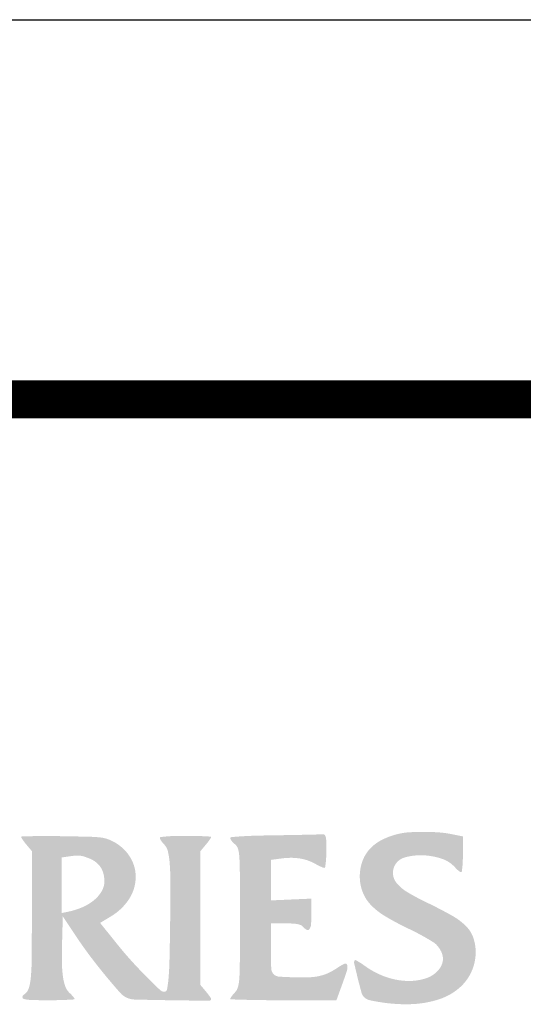
# Model space of a CAD drawing. Units: millimetres. Extents: x 232744 to 236605, y -599 to 2131.
# Drawn here: x 235096 to 235182, y -222 to -53 of the extents above; entities that cross this region are included whole.
import ezdxf
from ezdxf.enums import TextEntityAlignment as Align

# ---------------------------------------------------------------- set-up
doc = ezdxf.new("R2010")
doc.units = ezdxf.units.MM
doc.header["$LTSCALE"] = 5
doc.layers.get('0').update_dxf_attribs({"linetype": 'CONTINUOUS', "lineweight": 25})
doc.styles.add('HY견고딕', font='txt')
doc.styles.add('ROMANS', font='romans.shx', dxfattribs={"width": 0.7, "height": 3.5, "bigfont": 'whgtxt.shx'})

# ---------------------------------------------------------------- blocks, each defined once
blk = doc.blocks.new('hico_ci')
at = {"true_color": 0x0e4194}
h = blk.add_hatch(color=154, dxfattribs=at)
edge = h.paths.add_edge_path()
edge.add_arc((53.19071796806054, 1.246135320087205), 0.7832244265273798, 87.95943346442562, 105.58909570319591, ccw=False)
edge.add_arc((53.18701426065638, 1.142166936374565), 0.8872587586489232, 71.32621201669491, 87.95947552936912, ccw=False)
edge.add_arc((53.34010473395557, 1.595134940593766), 0.4091199651368148, 41.65847370828908, 71.32623793307971, ccw=False)
edge.add_arc((53.94049315524586, 2.129281112830469), 0.3944834132375202, 221.6584377858467, 226.3141106755041)
edge.add_arc((53.8721696969817, 2.057749151372576), 0.2955646765940734, 226.3140725064869, 232.0946780574918)
edge.add_arc((53.84230118388746, 2.019388352595456), 0.2469469950654113, 232.0946273604588, 237.7943820118434)
edge.add_arc((53.72311025412353, 1.830157473643396), 0.02330709860918161, 237.7943223012877, 269.9999742499147)
edge.add_arc((53.72311022962481, 1.816409076063039), 0.009558701028852553, 270.0000840609355, 352.0548359911264)
edge.add_arc((52.13329764842359, 2.038290360400012), 1.614779977889018, 352.0548675455561, 354.2295208849135)
edge.add_arc((52.53376352904502, 1.99781921254133), 1.212274281846329, 354.2296036377139, 357.8272538701582)
edge.add_arc((51.36855114116196, 2.042029166046902), 2.378325064986977, 357.827203966841, 360.0000240061872)
edge.add_line((53.74687620614873, 2.042030162534203), (53.74687620614873, 2.27720992190919))
edge.add_line((53.74687620614873, 2.27720992190919), (53.58749799052373, 2.309217662534209))
edge.add_arc((53.34591212502232, 1.106271854470933), 1.226964688793874, 78.64442810802265, 86.08178779166349)
edge.add_arc((53.22448350189478, -0.6665928048178671), 3.003982980953423, 86.08177492048077, 89.89182240439409)
edge.add_arc((53.22455630285441, -0.6274085838203973), 2.964798692345042, 89.89179957923623, 93.66312571127828)
edge.add_arc((53.0892239025647, 1.48646661595194), 0.8465958647620975, 93.66310554207001, 103.2501981228861)
edge.add_arc((53.11957446743156, 1.357577000527868), 0.9790107043820871, 103.2502333664921, 116.8845017044216)
edge.add_arc((52.92655809275766, 1.738289066809713), 0.552165301098179, 116.884539769513, 137.8179287280057)
edge.add_arc((52.86871868904228, 1.790702051950987), 0.4741107199803853, 137.8179633419158, 160.7063985030718)
edge.add_arc((52.98326972944375, 1.750600943444027), 0.5954780951703196, 160.7063743994273, 180.000054691324)
edge.add_arc((52.96994469977858, 1.750599820076516), 0.5821530655051478, 179.9999453808043, 200.0871293715394)
edge.add_arc((52.88631016314844, 1.720014588957994), 0.4931014395823838, 200.087059709886, 222.8366206894383)
edge.add_arc((53.15905942435973, 1.972908051534432), 0.8650520584889426, 222.836663041874, 238.9867677270507)
edge.add_arc((54.56840008278556, 4.317225359564915), 3.600388369113322, 238.9868260084909, 244.5853432574317)
edge.add_arc((51.38633143590164, -2.379770167842409), 3.814145329481463, 62.478728186807416, 64.58532007862078, ccw=False)
edge.add_arc((51.75079912962673, -1.680265584547129), 3.025384680223272, 59.972456586807084, 62.47870325657311, ccw=False)
edge.add_arc((51.84649068846056, -1.514705615389275), 2.834159739854011, 57.72377206757659, 59.97244465984949, ccw=False)
edge.add_arc((53.25024717766576, 0.7078586158138478), 0.205410219110499, 42.40876806248917, 57.72378189348723, ccw=False)
edge.add_arc((53.11936871128216, 0.5883128866360323), 0.3826680943304617, 27.734608117929326, 42.40882701688162, ccw=False)
edge.add_arc((53.25796040987001, 0.6611821107666458), 0.2260871799671905, 5.972590100611285, 27.73457796282321, ccw=False)
edge.add_arc((53.28882274120372, 0.6644109139865009), 0.1950564103089475, -17.753938211469688, 5.972599402468006, ccw=False)
edge.add_arc((53.24786456612844, 0.6775248553368556), 0.2380627768520238, 321.8114107136983, 342.24605666385503, ccw=False)
edge.add_arc((53.14636785959226, 0.7573618391030976), 0.3671965269506635, 287.96435388441125, 321.8114503202056, ccw=False)
edge.add_arc((53.03692990169918, 1.094892260476172), 0.7220252912582944, 267.55015520410205, 287.9643380574852, ccw=False)
edge.add_arc((53.04669890188143, 1.323223595292944), 0.9505655105278108, 249.9182094066162, 267.5501499401216, ccw=False)
edge.add_arc((53.09691978103933, 1.460595388123124), 1.096829471121437, 234.08058629847892, 249.9182368140398, ccw=False)
edge.add_arc((51.69910452384704, -0.4690308490954607), 1.285888495530181, 54.08050894022418, 56.58033924809462)
edge.add_arc((52.03147028708116, 0.03465347344366876), 0.6824277285031551, 56.58027662867746, 60.59675789050381)
edge.add_arc((51.96421692456403, -0.08468477478501768), 0.8194117869177389, 60.59670803854719, 63.28100714787563)
edge.add_arc((52.32898711899787, 0.6399814933418213), 0.008117453825121341, 63.28099955751825, 135.0000619221269)
edge.add_arc((52.35016813044825, 0.6188004442463324), 0.03807195410216001, 134.9999731426174, 192.8956497778949)
edge.add_arc((63.51571995895392, 3.175154004992791), 11.49252485079641, 192.8956158564197, 193.9273912832527)
edge.add_arc((59.44730289871563, 2.166265794276185), 7.30088164106636, 193.9274489087182, 195.500766298572)
edge.add_arc((52.5299954895998, 0.2478271449898557), 0.1224731375550276, 195.5008135141128, 224.9999893332051)
edge.add_arc((52.55193150231639, 0.2697633269162907), 0.1534954638926803, 225.0000361509798, 257.6432599698034)
edge.add_arc((53.02411705568073, 2.425163840991473), 2.360010946022928, 257.6433597890528, 262.0859763601538)
edge.add_arc((53.01404573865165, 2.352738640969037), 2.286888849409524, 262.0860612636899, 267.2889991186417)
edge.add_arc((52.99352212320343, 1.919310861755221), 1.852975426495236, 267.2890076305643, 273.3810931012966)
edge.add_arc((53.02518032901406, 1.383442005348371), 1.316172228608916, 273.3811287215148, 288.1929739404053)
edge.add_arc((53.19289893411411, 0.8731113865631386), 0.7789880228039037, 288.1929894678916, 310.1303034154025)
edge.add_arc((53.29691149312958, 0.7497264638550405), 0.6176112847543324, 310.1302165049683, 335.2450715268733)
edge.add_arc((53.28600972402955, 0.7547540074472181), 0.6296164821191621, 335.2450201167082, 359.9999970503797)
edge.add_arc((53.34178383523272, 0.7547533916905138), 0.573842370916294, 5.824444549070398e-05, 19.32286625213809)
edge.add_arc((53.51065548883184, 0.8139664528894457), 0.3948903605745505, 19.32295138311033, 44.89013853724954)
edge.add_arc((53.19521752804951, 0.4997351479665184), 0.8401345857992787, 44.89017235781139, 60.72782287337136)
edge.add_arc((50.70641891052412, -3.940300256038128), 5.930127999096675, 60.72781232013966, 64.4725603580869)
edge.add_arc((54.58451514252397, 4.180292925148848), 3.068964399529183, 239.1975172175912, 244.47261003587602, ccw=False)
edge.add_arc((53.29596796609337, 2.018948129961913), 0.5526645069152558, 220.43144241278, 239.1975307798058, ccw=False)
edge.add_arc((53.03690492023753, 1.798222970409711), 0.21232165362251, 186.4475895988871, 220.4314484537152, ccw=False)
edge.add_arc((53.03188115795518, 1.79765537434676), 0.2072659288730943, 151.8450558810539, 186.4476266189536, ccw=False)
edge.add_arc((53.03771465452996, 1.794533374371241), 0.2138823150570308, 105.5890119490208, 151.8450534600383, ccw=False)
h = blk.add_hatch(color=154, dxfattribs=at)
edge = h.paths.add_edge_path()
edge.add_arc((45.38722724211476, 0.6648731090277522), 2.675810665226012, 354.24191639871503, 359.45814000736993, ccw=False)
edge.add_arc((47.4813410671274, 0.4537077983361968), 0.5710770715029625, 340.7257891259627, 354.2419850299947, ccw=False)
edge.add_arc((47.89612977283929, 0.3086601748238849), 0.1316587247393408, 300.5663140023798, 340.7258902546594, ccw=False)
edge.add_arc((47.98552186493782, 0.1573034283405548), 0.04412469551349383, 120.5663486126706, 173.8546852629343)
edge.add_arc((47.96559491894976, 0.1594489322234551), 0.024082580771727, 173.8546528502654, 256.381481596561)
edge.add_arc((48.07571797858446, 0.6140004043256795), 0.4917834777707042, 256.3814861039922, 268.3646233874065)
edge.add_arc((48.27656124140327, 7.648550246373006), 7.529199871339229, 268.3645957853865, 270.0000187562445)
edge.add_arc((48.27656508026422, 7.193913028194132), 7.074562653160079, 269.9999888712531, 271.0918089858332)
edge.add_arc((48.34316619616743, 3.699274497364044), 3.579289535104568, 271.0918025020251, 272.9096448708873)
edge.add_arc((48.03636653090462, 9.73554268937312), 9.623349405792657, 272.9096257247426, 273.4848741430145)
edge.add_arc((48.62088180537603, 0.1372190148203742), 0.007244400772685707, 273.4848216632734, 359.9999077718829)
edge.add_arc((48.61116608591465, 0.1372189829704951), 0.01696012023411478, 6.820271747444484e-05, 36.62146225533883)
edge.add_arc((48.26484621372379, -0.1201816497112134), 0.4484604557835021, 36.62140720638597, 40.03712865149116)
edge.add_arc((48.26029913028702, -0.124001763764241), 0.4543992468289519, 40.03709332202948, 44.16171489269027)
edge.add_arc((48.09103460440645, -0.2883826296019265), 0.6903474376973242, 44.16160921156556, 47.17656837730731)
edge.add_arc((48.69764135303427, 0.3661559571605721), 0.2020608259588714, 199.6215918980043, 227.1765746019325, ccw=False)
edge.add_arc((49.108569447099, 0.5126543584010079), 0.6383218488080272, 187.9270542349266, 199.6215049801963, ccw=False)
edge.add_arc((49.94076954800312, 0.6285337293886073), 1.478551005981431, 180.5923202835118, 187.9271125357521, ccw=False)
edge.add_arc((56.23048182845145, 0.6935655450755434), 7.768599472238678, 178.446362705015, 180.592370700047, ccw=False)
edge.add_line((48.46473823739876, 0.9041937437841767), (48.47343870614873, 1.224974584409182))
edge.add_line((48.47343870614873, 1.224974584409168), (48.63960069989872, 0.9745062437841625))
edge.add_arc((53.29447161273924, 4.062573007481063), 5.586052233219645, 213.5605125808414, 216.8114862271087)
edge.add_arc((54.54132097420643, 4.995735651414492), 7.143430109706712, 216.8115520012094, 219.5150998326558)
edge.add_arc((56.29316569811107, 6.440636551050261), 9.414266639782266, 219.5151748141331, 221.3653299332798)
edge.add_arc((49.42882086692282, 0.3962810291937302), 0.2680398966900062, 221.3653844426878, 245.5045031361944)
edge.add_arc((49.4279745936297, 0.3944236273795383), 0.2659987891510082, 245.5044997673617, 268.5783011245082)
edge.add_arc((50.56346630816591, 46.14332244357649), 46.02898693818225, 268.5782061487132, 269.1754560023387)
edge.add_arc((51.53578614414914, 113.6976566529995), 113.5903181590767, 269.1754167728667, 269.4293515637519)
edge.add_arc((50.40471321897405, 0.1363840977761299), 0.02341298717471271, 269.4293304785831, 360.0000361156291)
edge.add_arc((50.40902455125854, 0.136384151829219), 0.01910165489026162, 359.9998821337857, 392.7991633664863)
edge.add_arc((49.71831317482963, -0.3087364698189674), 0.8408160659509153, 32.79926586857667, 34.95214875239591)
edge.add_arc((49.80636087251463, -0.2471944968151547), 0.7333925512587813, 34.95215935102369, 37.940766979371)
edge.add_arc((49.48031563385121, -0.5013874140967687), 1.146816712201208, 37.94080005921451, 40.07878734577986)
edge.add_line((50.35781370614876, 0.2369795031591906), (50.28750120614876, 0.3205411844091941))
edge.add_line((50.28750120614876, 0.3205411844091941), (50.28750120614876, 2.083784565659187))
edge.add_line((50.28750120614876, 2.083784565659187), (50.35781370614876, 2.16734624690919))
edge.add_arc((49.48031563385206, 2.905713164164425), 1.1468167122001, 319.9212126542197, 322.0591999407872)
edge.add_arc((49.80636087251469, 2.651520246883507), 0.7333925512587297, 322.0592330206269, 325.0478406489743)
edge.add_arc((49.71831317482906, 2.71306221988722), 0.84081606595131, 325.0478512476332, 327.200734131453)
edge.add_arc((50.4090245512586, 2.267941598239148), 0.01910165489021348, 327.2008366334638, 360.0001178661824)
edge.add_arc((50.42121964066513, 2.267941636698197), 0.006906565483632271, 6.935181966417388e-06, 86.54341228915645)
edge.add_arc((49.85651854048683, -7.081172520198891), 9.373059609889596, 86.54344487738473, 87.11067193635996)
edge.add_arc((50.15457279406735, -1.175706654903777), 3.460076993287322, 87.1106558169797, 88.91589390188042)
edge.add_arc((50.0906328569211, -4.553972584032152), 6.838947959069567, 88.91579847712842, 90.00005571926998)
edge.add_arc((50.09062617444607, -3.108036387539926), 5.393011762574109, 89.99999966318852, 91.4839396144375)
edge.add_arc((49.99919676232395, 0.4213686760733282), 1.862422655859078, 91.48398037444746, 94.76359609552706)
edge.add_arc((50.02279992144258, 0.1381718986698104), 2.14660133880453, 94.76369330488201, 96.9248260501291)
edge.add_arc((49.76548015287403, 2.25685037057174), 0.01235394672533381, 96.92485458541054, 179.9999793038535)
edge.add_arc((49.78465999354518, 2.256850359424647), 0.03153378739643063, 179.9999716380303, 207.0061193605652)
edge.add_arc((49.95613110126754, 2.344242064867302), 0.2239906681871799, 207.0060607458993, 213.3633445092785)
edge.add_arc((49.99680837552927, 2.371026219685447), 0.2726941751517902, 213.3633018325395, 219.5669191844858)
edge.add_arc((50.03747396428986, 2.404627609675345), 0.3254458909374404, 219.5668401966786, 224.9999830695843)
edge.add_arc((49.67406463708488, 2.041218502659319), 0.1884923525916478, 13.431342123355194, 44.999981904559206, ccw=False)
edge.add_arc((48.87866226143899, 1.851266782455895), 1.006261632518069, 4.29889306169872, 13.431358047185427, ccw=False)
edge.add_arc((46.37189913279531, 1.662827352802196), 3.520097506590173, -0.11136122557951467, 4.29895257896851, ccw=False)
edge.add_arc((0.3157711920287625, 1.752309410997583), 49.57631237423768, 359.25040435117364, 359.8886776847556, ccw=False)
edge.add_arc((4.662104538118115, 1.695390338046039), 45.22960634172291, 358.6598680629256, 359.25047165076325, ccw=False)
edge.add_arc((46.17030573133007, 0.7243458984988109), 3.710048376835211, 354.9738120769917, 358.65990465529205, ccw=False)
edge.add_arc((48.49782347642423, 0.5196419584213743), 1.373546171227282, 349.16207872293074, 354.9738332460988, ccw=False)
edge.add_arc((49.81115997760719, 0.2682086481510737), 0.03635827311685539, 270.0000449776454, 349.16207199383007, ccw=False)
edge.add_arc((49.81116000364193, 0.3132001485894165), 0.08134977355523713, 226.1328092185577, 270.00000176557046, ccw=False)
edge.add_arc((57.88707708756766, 8.714971580231108), 11.73511311146421, 224.8483458057036, 226.1329037305963, ccw=False)
edge.add_arc((53.794810534269, 4.644312547289985), 5.963032853384772, 222.13014119191, 224.8483546908092, ccw=False)
edge.add_arc((52.76605547018175, 3.713769985721385), 4.575860751324172, 218.8149395666074, 222.1300713180678, ccw=False)
edge.add_line((49.20066120614871, 0.8455884437841803), (48.96507768427369, 1.13843893753419))
edge.add_line((48.96507768427369, 1.13843893753419), (49.11206540302368, 1.226550906284174))
edge.add_arc((48.73683521123041, 1.852506882931422), 0.7298072221714574, 300.9406391855764, 325.8066048944234)
edge.add_arc((48.88954349358517, 1.748752397890755), 0.5451864956379889, 325.8065853943532, 356.7444727400114)
edge.add_arc((48.9455861840068, 1.745564961394322), 0.4890532354351577, 356.7444350850679, 389.7809995723823)
edge.add_arc((48.88228000750917, 1.709337011540654), 0.561992500123999, 29.78100264701683, 59.55062551265971)
edge.add_arc((48.85212576360902, 1.658042562467216), 0.6214937516297829, 59.55058408552231, 69.28111939725662)
edge.add_arc((48.93081064844199, 1.866070322160027), 0.3990822863149424, 69.28103828351918, 82.84131236143442)
edge.add_arc((48.8048750358044, 0.8633904499668716), 1.409639906953399, 82.84122655012418, 88.5645724047176)
edge.add_arc((47.79164754490927, -39.57050773187194), 41.85623126058401, 88.5645346751038, 89.05704843762378)
edge.add_arc((48.20907684160221, -14.20939971182379), 16.49168814973519, 89.05707761170386, 89.79710732794314)
edge.add_arc((48.23800407141073, -6.039458924661957), 8.321696151555157, 89.79708090746728, 91.03167842192929)
edge.add_arc((48.68975745662857, -31.12654676058926), 33.41285111119193, 91.0316472307563, 91.29864544249457)
edge.add_arc((47.93267255576524, 2.270052727323545), 0.007671349616439346, 91.29872268429907, 179.9999937587384)
edge.add_arc((47.94661417054311, 2.270052740058077), 0.02161296439436783, 180.0000315438435, 211.8629633281249)
edge.add_arc((48.54000591535424, 2.638875148422414), 0.720285800363868, 211.8630005063134, 214.3953708945616)
edge.add_arc((48.50185983918163, 2.612760350417446), 0.6740569586934549, 214.3953595924427, 217.6793288999456)
edge.add_arc((48.77933624795264, 2.827059015487052), 1.024652274228346, 217.6793460804508, 220.0788056520507)
edge.add_line((47.99531370614875, 2.167346246909176), (48.06562620614875, 2.083784565659172))
edge.add_line((48.06562620614875, 2.083784565659187), (48.06562620614875, 1.212218490659197))
edge.add_arc((-12.49490611198357, 1.212266217342858), 60.56053231815113, 359.45816696439283, 359.99995484621024, ccw=False)
edge = h.paths.add_edge_path(flags=16)
edge.add_arc((48.83610175373389, 0.03541726976158088), 1.998836047271686, 95.81679516117998, 98.61406538720519, ccw=False)
edge.add_arc((48.66581389587282, 1.706991415038914), 0.3186104440585121, 84.94829010803778, 95.81670791213179, ccw=False)
edge.add_arc((48.67080692446433, 1.763475841834776), 0.2619057634319326, 72.5731931187841, 84.94827042479233, ccw=False)
edge.add_arc((48.43200172417511, 1.002693732433727), 1.059287316811385, 68.19268388013052, 72.57321483680289, ccw=False)
edge.add_arc((48.69235111614671, 1.653373794130019), 0.3584547058488634, 52.49387985610548, 68.19261750653851, ccw=False)
edge.add_arc((48.74706561935312, 1.724663148695726), 0.2685889785914714, 33.0033988670487, 52.493906599290085, ccw=False)
edge.add_arc((48.73639890285239, 1.717735193294146), 0.2813080747446325, 14.025613716753526, 33.00340041392019, ccw=False)
edge.add_arc((48.60072234970409, 1.683842486333006), 0.4211538564446766, -4.51312229188261e-06, 14.025654886341727, ccw=False)
edge.add_arc((48.77271307495903, 1.683842382170113), 0.2491631311897423, -30.328265497603127, 1.632414307550789e-05, ccw=False)
edge.add_arc((48.60164783060628, 1.783918333501944), 0.4473512081782691, 310.0992906352823, 329.6717065141663, ccw=False)
edge.add_arc((48.4856822662864, 1.921635278500432), 0.627390006907174, 293.7998250641265, 310.0992935979365, ccw=False)
edge.add_arc((48.35650472192691, 2.214522588329487), 0.9474990730481517, 281.8319965784397, 293.799820480292, ccw=False)
edge.add_line((48.55078245614874, 1.287154993784185), (48.45937620614876, 1.268006003159186))
edge.add_line((48.45937620614876, 1.268006003159201), (48.45937620614876, 1.999989109409185))
edge.add_line((48.45937620614876, 1.999989109409185), (48.53671995614872, 2.011705731284195))
h = blk.add_hatch(color=154, dxfattribs=at)
edge = h.paths.add_edge_path()
edge.add_arc((51.24070396300118, -4.034016885841382), 6.325968869682351, 93.75306426445438, 94.95213939709171)
edge.add_arc((50.69588721592527, 2.253756740859274), 0.01463600977655395, 94.95218496085108, 180.0000130168098)
edge.add_arc((50.7106476141775, 2.253756736918959), 0.02939640802878785, 179.9999988009012, 210.4953576481641)
edge.add_arc((50.85790070323321, 2.340479698324629), 0.2002891939251112, 210.495439788729, 217.8927344219157)
edge.add_arc((50.89782801694423, 2.371553368380134), 0.2508832978365977, 217.8925965639957, 224.9622568043559)
edge.add_arc((50.93909022094402, 2.412760964299665), 0.3091982653865777, 224.9622198976576, 231.0064396687322)
edge.add_arc((50.67273560981317, 2.08376495010495), 0.1141020490790487, 15.63545839409909, 51.006396373911286, ccw=False)
edge.add_arc((50.30512671187586, 1.980881558260535), 0.4958366350941145, 3.7499022056616127, 15.635443423389006, ccw=False)
edge.add_arc((47.60681877524604, 1.804028398841567), 3.199934037347897, 0.20360044321887472, 3.749926126967921, ccw=False)
edge.add_arc((-120.4935656870936, 1.206806185773047), 171.3013793932932, 4.4180363374835e-05, 0.20355873570042604, ccw=False)
edge.add_arc((-111.0123360220521, 1.206911661723012), 161.820149728203, -0.2138183641033038, 9.422994708074839e-06, ccw=False)
edge.add_arc((47.45982966268485, 0.6155163608650724), 3.346880546260004, 356.3115848646743, 359.78619306202756, ccw=False)
edge.add_arc((50.24489533974264, 0.4359791737858103), 0.5560340031717005, 345.14277156441995, 356.3116403827153, ccw=False)
edge.add_arc((50.62857894647345, 0.3341955572641666), 0.1590793273380712, 316.7945656028601, 345.14275112867296, ccw=False)
edge.add_arc((51.24667649799295, -0.2463481497259181), 0.6889039147842838, 136.7944966096413, 139.8254958026357)
edge.add_arc((51.07959367950082, -0.105279015272302), 0.4702325427886452, 139.8255519255782, 143.860820404688)
edge.add_arc((51.06639697693089, -0.09564149475767181), 0.4538913445392259, 143.8608703518807, 147.2921727717419)
edge.add_arc((50.70158911103601, 0.1386314358495326), 0.02033790488730825, 147.2923150758861, 179.9999864503245)
edge.add_arc((50.68912326435895, 0.1386314350857845), 0.007872058210241147, 179.9999594347945, 268.2496285817795)
edge.add_arc((52.71434660431373, 66.41629949200009), 66.31647491364079, 268.2497776415161, 268.4207482158653)
edge.add_arc((51.24788694046089, 13.22652956113797), 13.10649343231402, 268.4207963931472, 269.4078819790687)
edge.add_arc((51.38058336121333, 26.06486136957665), 25.94551099455504, 269.4078485798066, 270.0000564387875)
edge.add_line((51.3806089186487, 0.1193503750341876), (52.07996663114875, 0.1193503750341733))
edge.add_line((52.07996663114875, 0.1193503750341876), (52.15418189677376, 0.3232566250341904))
edge.add_arc((47.0740675618793, 2.172252103051008), 5.406139651667063, 340.0001486554169, 342.1518857247066)
edge.add_arc((52.10662997595716, 0.5518100444289757), 0.1191256629452315, 342.1518994458096, 375.6262513743433)
edge.add_arc((52.19702037188802, 0.5770921563940874), 0.0252661463155813, 15.62622663741069, 114.834938658624)
edge.add_arc((52.45727158837781, 0.01475668383420725), 0.644904653336845, 114.8348992014337, 124.5162484655248)
edge.add_arc((51.61669957511026, 1.237053632721441), 0.8385275630949399, 295.7785311058979, 304.516255909999, ccw=False)
edge.add_arc((51.73657743285457, 0.9888350393110699), 0.562877112540551, 283.9993656657293, 295.77862054696436, ccw=False)
edge.add_arc((51.70193772091761, 1.127775234255765), 0.7060702946906229, 273.7028869035172, 283.9993392473204, ccw=False)
edge.add_arc((51.62444265859756, 2.325234758677979), 1.906034793045605, 268.79608587612546, 273.70283413286217, ccw=False)
edge.add_arc((51.72619518486624, 7.167274490951755), 6.749143541103381, 266.58686871990164, 268.79612554450335, ccw=False)
edge.add_arc((51.33096539196555, 0.5404538534509555), 0.1105474281588071, 224.4997860900532, 266.5868477944274, ccw=False)
edge.add_arc((51.33053493538318, 0.5400306792300285), 0.109943798076762, 182.2321323445386, 224.4997233189486, ccw=False)
edge.add_arc((57.8688963557189, 0.7948829486413729), 6.653270149570976, 179.9999718924259, 182.2321448770765, ccw=False)
edge.add_line((51.21562620614873, 0.7948862125341947), (51.21562620614873, 1.131850375034176))
edge.add_line((51.21562620614873, 1.13185037503419), (51.40905744052378, 1.13185037503419))
edge.add_arc((51.40905568235752, -0.7156234443398546), 1.847473819374875, 87.15592897341901, 89.9999454739193, ccw=False)
edge.add_arc((51.47635262571168, 0.6390208173713177), 0.4911589759959873, 79.53693951956672, 87.15584538245639, ccw=False)
edge.add_arc((51.52110043374824, 0.8813322471821436), 0.2447503817044204, 68.5614172318626, 79.53684932639158, ccw=False)
edge.add_arc((51.58618163067615, 1.047071394165371), 0.06669132679204758, 39.69018302763908, 68.56137909244359, ccw=False)
edge.add_arc((51.77751022410644, 1.205859960693246), 0.1819458376142254, 219.6901532676207, 240.6583150305205)
edge.add_arc((51.70156013113268, 1.070748880851113), 0.02695093279851236, 240.6582849089962, 325.3902585026054)
edge.add_arc((51.62299478173151, 1.124967318299625), 0.122408531164878, 325.390213727989, 355.8763414056334)
edge.add_arc((49.85156863563327, 1.252681050024151), 1.898432570515522, 355.8763086351743, 360.000013770189)
edge.add_line((51.75000120614874, 1.252681506284191), (51.75000120614874, 1.457887637534171))
edge.add_line((51.75000120614874, 1.457887637534185), (51.48281370614876, 1.446201784409183))
edge.add_line((51.48281370614876, 1.446201784409183), (51.21562620614873, 1.434515903159181))
edge.add_line((51.21562620614873, 1.434515903159166), (51.21562620614873, 1.968353659409189))
edge.add_line((51.21562620614873, 1.968353659409189), (51.35720582489876, 1.987134859409167))
edge.add_arc((51.48586621362375, 1.017246388240039), 0.9783849662242674, 90.20997495369153, 97.55644355808181, ccw=False)
edge.add_arc((51.48490300278752, 1.280257783597477), 0.7153718071193057, 80.92013986677068, 90.2100282642125, ccw=False)
edge.add_arc((51.49792627067666, 1.361740940137821), 0.6328544737594793, 71.00761297134312, 80.92024320297872, ccw=False)
edge.add_arc((51.51896262276483, 1.422858127200712), 0.5682182713458545, 60.260954532784126, 71.00771785577479, ccw=False)
edge.add_arc((52.27069479116273, 2.738702455941947), 0.9472181511032159, 240.2610122657535, 242.8449424309289)
edge.add_arc((52.1651387193275, 2.532915851541986), 0.715938643036158, 242.8449490255104, 246.0322223346049)
edge.add_arc((52.14823834395008, 2.494902876972802), 0.6743380550420838, 246.0323401882659, 248.8539001744398)
edge.add_arc((51.92035884949877, 1.905751131471234), 0.04265075643705112, 248.8538738336582, 269.9999753491169)
edge.add_arc((51.92035882003637, 1.873765436977095), 0.01066506194291829, 270.0000596988835, 350.3832768906288)
edge.add_arc((50.8030001237052, 2.0630882406073), 1.143949483542923, 350.3832644089445, 353.2783807327211)
edge.add_arc((50.94831199439648, 2.045961675132702), 0.9976318188263588, 353.2784237739352, 357.4649044442278)
edge.add_arc((49.99657439485918, 2.088100210548873), 1.950301811289542, 357.4648845826977, 360.0000048322336)
edge.add_arc((46.18856731496379, 2.088104768645394), 5.7583088911866, 359.9999562831061, 361.2856600875599)
edge.add_arc((51.65932433919482, 2.210883953607478), 0.28617428516384, 1.285609656427029, 12.69042225195798)
edge.add_arc((51.89280014467562, 2.263459028149043), 0.04685213782275492, 12.69037628584275, 49.47593638030714)
edge.add_arc((51.90190966496692, 2.274115820879359), 0.03283248764044428, 49.47595772087981, 97.44140709652818)
edge.add_arc((51.85272648454941, 2.650674407664297), 0.3469244800605139, 271.4645220273146, 277.4414082955467, ccw=False)
edge.add_arc((50.07910580129135, 72.02599288510395), 69.74491108035207, 271.32467970170075, 271.4644813863733, ccw=False)
edge.add_arc((50.83752918958118, 39.22883136707671), 36.93898159077783, 271.01525609363375, 271.3246531150482, ccw=False)
edge.add_arc((50.392092154728, 64.3682563887033), 62.0823525773253, 270.8054897600974, 271.0151922545941, ccw=False)
edge.add_arc((51.54194539487912, -17.41705274327985), 19.71103928465804, 90.80549830033216, 91.55927885760285)
edge.add_arc((51.13292255945561, -2.390988839467283), 4.67940942887661, 91.55934883376565, 93.75302264427009)
blk = doc.blocks.new('HYOSUNG_TITLE_A4_L')
at = {"color": 3}
for p, q in [((-169.9999999999999, 23.99999999999955), (-85.00000000000003, 23.99999999999955)), ((-170, 19), (-85.00000000000014, 19))]:
    blk.add_line(p, q, dxfattribs=at)
at = {"color": 3, "const_width": 0.5}
blk.add_lwpolyline([(-85.00000000000014, 18.99999999999957), (-170, 19)], dxfattribs=at)
blk.add_blockref('hico_ci', (-146.0420910872065, 10.9639354420535))
for tag, height, style, width, p in [('GEN-TITLE-DES1{20}', 3.4, 'HY견고딕', 0.9, (-40.12195512001956, 40.23156919876124)), ('GEN-TITLE-DES2{24.5}', 2.5, 'ROMANS', 0.8, (-40.24577003001945, 36.36750108462855)), ('GEN-TITLE-NR{12.3}', 4, 'HY견고딕', 0.9, (-52.35236835450227, 27.9347277919519)), ('GEN-TITLE-DAT{7.1}', 2, 'ROMANS', 0.7, (-7.813813360791427, 21.46618360339403)), ('GEN-TITLE-REV{22.6}', 3, 'ROMANS', 0.7, (-4.610111477596218, 15.46031826081006))]:
    blk.add_attdef(tag, text='', height=height, dxfattribs=dict(style=style, width=width)).set_placement(p, align=Align.CENTER)
at = {"style": 'ROMANS', "width": 0.7}
for tag, height, p in [('GEN-TITLE-PLOT{5}', 1.8, (-160.0000000000002, 41.49999999999977)), ('GEN-TITLE-CHKM{2.5}', 2, (-167.5000000000001, 34.49999999999955)), ('GEN-TITLE-ISSD{5}', 1.8, (-160.0000000000002, 34.49999999999955)), ('GEN-TITLE-ITEM{12.7}', 3.5, (-120, 4.097021108535543)), ('GEN-TITLE-REF{12.7}', 3.5, (-39.42085257198779, 4.099999999999817)), ('GEN-TITLE-GRADE{22.6}', 3, (-4.664079815914306, 4.087387457092177))]:
    blk.add_attdef(tag, text='', height=height, dxfattribs=at).set_placement(p, align=Align.MIDDLE)
for tag, height, p in [('GEN-TITLE-CTRN{2.5}', 2, (-167.5000000000002, 41.49999999999978)), ('GEN-TITLE-POSI{22.6}', 2, (-8.07757402690612, 32.460909128455)), ('GEN-TITLE-APPM{2.5}', 2, (-167.5000000000001, 27.49999999999955)), ('GEN-TITLE-FSCM{20.7}', 1.8, (-12.77559254485186, 11.14501786127998))]:
    blk.add_attdef(tag, text='', height=height, dxfattribs=at).set_placement(p, align=Align.MIDDLE_CENTER)
for tag, p in [('GEN-TITLE-MAT2{35}', (-153.1717460559241, 41.49999999999979)), ('GEN-TITLE-MAT1{35}', (-153.1717460559242, 34.4999999999996)), ('GEN-TITLE-DACT{35}', (-153.1717460559241, 27.4999999999996))]:
    blk.add_attdef(tag, text='', height=2, dxfattribs=at).set_placement(p, align=Align.MIDDLE_LEFT)
at = {"style": 'ROMANS'}
blk.add_attdef('GEN-TITLE-SCA{12.7}', text='', height=2, dxfattribs=at).set_placement((-7.660747715843428, 26.68345472464819), align=Align.CENTER)

msp = doc.modelspace()

# ---------------------------------------------------------------- block references
at = {"lineweight": 0, "xscale": 13, "yscale": 13, "zscale": 13}
msp.add_blockref('HYOSUNG_TITLE_A4_L', (236371.2961399156, -365.2252109075087), dxfattribs=at)

doc.saveas('drawing.dxf')
